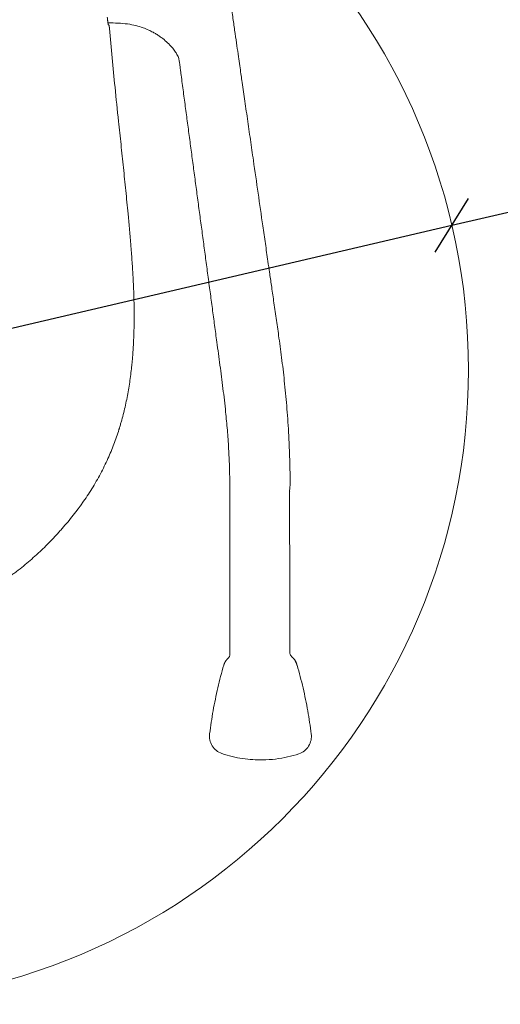
# Model space of a CAD drawing. Units: millimetres. Extents: x 483099 to 536140, y -74270 to 24364.
# Drawn here: x 501043 to 501367, y -56018 to -55355 of the extents above; entities that cross this region are included whole.
import ezdxf

# ---------------------------------------------------------------- set-up
doc = ezdxf.new("R2010")
doc.units = ezdxf.units.MM
doc.layers.add('Bano-Utstyr', color=7, linetype='Continuous')
doc.styles.add('verdana', font='verdana.ttf')
doc.dimstyles.new('BANO 1-50', dxfattribs={"dimscale": 30, "dimtxt": 2, "dimasz": 1, "dimexe": 1.5, "dimexo": 2, "dimgap": 1.5, "dimtad": 1, "dimdec": 0, "dimzin": 0, "dimdsep": 46, "dimtxsty": 'verdana', "dimblk1": 'OBLIQUE', "dimblk2": 'OBLIQUE', "dimsah": 1, "dimcen": 4, "dimdle": 1.5, "dimclrd": 256, "dimclre": 256, "dimadec": 1, "dimazin": 0, "dimtfac": 1, "dimtdec": 0, "dimtix": 1, "dimtmove": 0, "dimatfit": 2, "dimldrblk": 'OBLIQUE', "dimfxl": 1, "dimtolj": 1, "dimtzin": 0, "dimlwd": -1, "dimlwe": -1, "dimarcsym": 0})

# ---------------------------------------------------------------- blocks, each defined once
blk = doc.blocks.new('_OBLIQUE')
at = {"color": 0, "linetype": 'ByBlock'}
blk.add_line((-0.5, -0.5), (0.5, 0.5), dxfattribs=at)
blk = doc.blocks.new('*D627')
at = {"layer": 'Bano-Utstyr', "linetype": 'Continuous', "transparency": 16777216}
for p, q in [((110795.8119229147, -90331.91073865016), (111089.759525355, -90263.18983656494)), ((109931.1276668247, -90534.06201188418), (110795.8119229147, -90331.91073865016))]:
    blk.add_line(p, q, dxfattribs=at)
at = {"layer": 'Defpoints', "color": 0, "linetype": 'Continuous', "transparency": 16777216}
for p in [(110795.8119229147, -90331.91073865016), (109963.2612033686, -90526.54963348695)]:
    blk.add_point(p, dxfattribs=at)
at = {"layer": 'Bano-Utstyr', "linetype": 'Continuous', "transparency": 16777216, "xscale": 30, "yscale": 30, "zscale": 30}
for p, rotation in [((110795.8119229147, -90331.91073865016), 13.15862912459952), ((109963.2612033686, -90526.54963348695), 193.1586291245995)]:
    blk.add_blockref('_OBLIQUE', p, dxfattribs=dict(at, rotation=rotation))
at = {"layer": 'Bano-Utstyr', "color": 0, "linetype": 'Continuous', "lineweight": 18, "transparency": 16777216, "insert": (110942.5038007449, -90230.45313556028), "char_height": 60, "attachment_point": 5, "rotation": 13.158629124599521, "style": 'verdana'}
blk.add_mtext('\\A1;∅855', dxfattribs=at)
blk = doc.blocks.new('5920-03')
at = {"layer": 'Bano-Utstyr', "color": 7, "linetype": 'Continuous', "lineweight": 18}
for p, q in [((110686.9123963969, -90511.21602646948), (110686.8906000641, -90511.2138433392)), ((110646.2182932715, -90519.46669030807), (110646.2165297818, -90519.46679521824)), ((110646.2145464804, -90566.71844223028), (110646.2134923831, -90566.71852216183))]:
    blk.add_line(p, q, dxfattribs=at)
blk.add_circle((110379.5365631416, -90429.23018606857), 427.5, dxfattribs=at)
for points, knots in [([(110679.1110662056, -90406.28168331838), (110678.5452361012, -90402.36133179412), (110677.4130797238, -90394.51669538821), (110675.7847724038, -90383.23291085559), (110674.2962841112, -90372.91668620397), (110673.0182579924, -90364.05795365883), (110671.9472554548, -90356.63337267423), (110671.0195710331, -90350.20172769701), (110670.1615623297, -90344.25265148637), (110669.3030215246, -90338.29939551756), (110667.6714440391, -90326.9848347105), (110665.2663538374, -90310.30296750384), (110662.4766456482, -90290.94871584374), (110660.0683899076, -90274.23851365977), (110658.0734128839, -90260.39491225283), (110656.1547981343, -90247.08063940122), (110654.6999755683, -90236.98454369337), (110653.6371929867, -90229.60900445878), (110652.87091669, -90224.29113574073), (110651.9664636098, -90218.01425612663), (110650.9207025333, -90210.75653715452), (110649.7419584965, -90202.57559588374), (110648.4319064376, -90193.48284382548), (110646.9922278239, -90183.48957206975), (110645.4865952958, -90173.03705417241), (110644.4608964409, -90165.91444221404), (110643.9604927351, -90162.43917735081)], [0, 0, 0, 0, 0.0482819953813415, 0.0966075422543714, 0.1389475191589405, 0.1753020155087358, 0.2056710894433184, 0.2303467656510982, 0.2544727418800573, 0.2788969688375407, 0.3036194520849105, 0.3937233802764695, 0.4841735464108889, 0.5417328342907437, 0.5992799566326533, 0.6544538441679296, 0.7054927045622711, 0.7234511806516662, 0.7451622560575902, 0.7708932721779727, 0.8006441879718631, 0.8344149392352724, 0.8714953524319718, 0.9124531022194572, 0.9572880249396174, 1, 1, 1, 1]), ([(110563.6205723155, -90191.75500013237), (110563.6665031357, -90192.17417173169), (110563.7105489108, -90192.56851678115), (110563.7737978144, -90193.12288732996), (110563.7944107695, -90193.30148564727), (110563.8346973214, -90193.64630570418), (110563.8543730074, -90193.81255490659), (110563.883174202, -90194.05254233905), (110563.8926476977, -90194.13090369166), (110563.911319301, -90194.28418959689), (110563.9205211395, -90194.35914527305), (110563.9477277527, -90194.57898784857), (110563.9829403575, -90194.85872354894), (110564.0160379891, -90195.11181768315), (110564.0480698657, -90195.3514863681), (110564.0635481387, -90195.46454781076), (110564.0822402347, -90195.5976134055), (110564.0859470216, -90195.6238202713), (110564.0932841071, -90195.6753268161), (110564.1041770059, -90195.75124055869), (110564.1288054107, -90195.91895906781), (110564.1485664998, -90196.04661025612), (110564.1862959687, -90196.28050715954), (110564.2318219541, -90196.53529528555), (110564.2678374027, -90196.67653372226), (110564.2912943542, -90196.74002770425), (110564.2985208298, -90196.75411908419), (110564.3068140269, -90196.76290120298), (110564.3084239398, -90196.76407625093), (110564.3116537602, -90196.7665437469), (110564.3164987023, -90196.77024499103), (110564.3213442795, -90196.77394623565), (110564.3245749469, -90196.77641373228)], [0, 0, 0, 0, 0.1250000000000085, 0.1250000000000085, 0.1875000000000132, 0.1875000000000132, 0.2500000000000179, 0.2500000000000179, 0.2812500000000155, 0.2812500000000155, 0.3125000000000132, 0.3125000000000132, 0.3750000000000082, 0.4375000000000032, 0.4375000000000032, 0.4999999999999982, 0.4999999999999982, 0.5156249999999922, 0.5156249999999922, 0.5312499999999861, 0.5624999999999836, 0.624999999999979, 0.624999999999979, 0.7499999999999795, 0.87499999999998, 0.87499999999998, 0.9374999999999852, 0.9374999999999852, 0.9531249999999888, 0.9531249999999888, 0.9687499999999926, 1, 1, 1, 1]), ([(110564.0884223036, -90195.61427451888), (110566.3498303693, -90195.5750638448), (110570.7715676185, -90195.6675700736), (110577.1200848135, -90196.17005806974), (110582.7716362974, -90197.26609055643), (110587.5139170736, -90198.70945878624), (110591.3316286309, -90200.27291380556), (110594.2931252538, -90201.75983113195), (110596.707726906, -90203.16110299925), (110598.88832978, -90204.5886403702), (110601.4941677907, -90206.51217566567), (110604.4079062044, -90209.04286304713), (110607.1922802607, -90212.00460849828), (110609.2616430234, -90214.68844197468), (110610.6531249954, -90216.88707332517), (110611.4091056066, -90218.37290088911), (110611.6021791573, -90218.86254559562), (110611.6306843418, -90218.94876826109), (110611.6096908403, -90218.88775823568), (110611.5824062781, -90218.79403311602), (110611.6118870494, -90218.9020472116), (110611.9622679165, -90220.48098427837), (110612.3056840129, -90222.50815490817), (110612.6858388553, -90225.13095465137), (110613.0185453842, -90227.76862410434), (110613.2527357074, -90229.64115832589), (110613.3619247222, -90230.53148125156)], [0, 0, 0, 0, 0.0701695915020934, 0.1380377638327573, 0.1989342390475284, 0.2525962550443188, 0.2983187184820582, 0.3353191069139839, 0.3645466357615083, 0.395112891219516, 0.4285502924429063, 0.4839085900616109, 0.54055624088763, 0.5944516984107195, 0.6446037711512196, 0.6923122116500275, 0.7390336477062159, 0.7607931698342697, 0.7808612712614621, 0.7976492485393109, 0.8132903921583772, 0.8396758188265191, 0.8807457706518709, 0.9170573234581184, 0.9609463696309328, 1, 1, 1, 1]), ([(110565.0209358445, -90198.67205264833), (110565.0118393328, -90198.57324642617), (110565.0029459872, -90198.47821842146), (110564.9855490636, -90198.2954095103), (110564.9770455131, -90198.20762911893), (110564.966667175, -90198.1025718762), (110564.9645999461, -90198.08175330282), (110564.9605128358, -90198.04081076922), (110564.9544611763, -90197.98051750366), (110564.9486423643, -90197.92352667871), (110564.9373095548, -90197.81386812984), (110564.9301589627, -90197.74650095259), (110564.9217352737, -90197.66958978632), (110564.9200764073, -90197.65457448491), (110564.916811234, -90197.62528933377), (110564.9152022695, -90197.61099656486), (110564.9104942419, -90197.56959445743), (110564.9075030653, -90197.54386027469), (110564.8989610649, -90197.4721203084), (110564.8938392637, -90197.43154536301), (110564.8870191278, -90197.38160244793), (110564.8848901341, -90197.36678262698), (110564.8819196159, -90197.34737567237), (110564.8809678487, -90197.34138650748), (110564.8791527031, -90197.33043906861), (110564.8782875732, -90197.32546919622), (110564.8741726306, -90197.30312121069), (110564.8715510872, -90197.29320150558), (110564.8696114971, -90197.2913780802)], [0, 0, 0, 0, 0.1250000000000635, 0.1250000000000635, 0.250000000000127, 0.250000000000127, 0.2812500000001509, 0.2812500000001509, 0.3125000000001749, 0.3750000000002229, 0.3750000000002229, 0.5000000000002571, 0.5000000000002571, 0.5312500000002485, 0.5312500000002485, 0.5625000000002398, 0.5625000000002398, 0.6250000000002224, 0.6250000000002224, 0.7500000000001893, 0.7500000000001893, 0.8125000000001736, 0.8125000000001736, 0.8437500000001658, 0.8437500000001658, 0.8750000000001579, 0.8750000000001579, 1, 1, 1, 1]), ([(110568.8319987877, -90238.86096120466), (110568.1666189041, -90232.2696415451), (110567.5172600279, -90225.6766742225), (110566.2624168652, -90212.48622734305), (110565.6569414118, -90205.88907867117), (110565.0779308907, -90199.28961029624)], [0, 0, 0, 0, 0.5, 0.5, 1, 1, 1, 1]), ([(110577.6091732008, -90324.13561567091), (110577.1194546306, -90318.95226091894), (110576.60789095, -90313.77089242876), (110575.8246582052, -90306.00028423575), (110575.5610880193, -90303.41030814424), (110575.0300513134, -90298.23071023452), (110574.7625223659, -90295.64109409251), (110574.2241146784, -90290.46216638765), (110573.9532082628, -90287.87288153115), (110573.4088745602, -90282.69457738198), (110572.8621537511, -90277.5165244999), (110572.313815371, -90272.33864188356), (110571.7662458102, -90267.1606783412), (110571.4928537942, -90264.5716552276), (110571.2205349539, -90261.9825191514)], [0, 0, 0, 0, 0.25, 0.25, 0.375, 0.375, 0.5, 0.5, 0.625, 0.625, 0.75, 0.875, 0.875, 1, 1, 1, 1]), ([(110577.6091735553, -90324.13561563742), (110578.2658016345, -90331.08550313277), (110578.8997542866, -90338.03719699007), (110579.7491197531, -90348.47249483102), (110580.0153114474, -90351.95222827066), (110580.5023308518, -90358.91518069072), (110580.7231639294, -90362.3983992587), (110580.9634404834, -90366.75517045578), (110581.0097064334, -90367.6266621807), (110581.0984693033, -90369.36993522389), (110581.1409656852, -90370.2417116329), (110581.2624867526, -90372.8569035697), (110581.3355543026, -90374.60037275057), (110581.528612724, -90379.8308062504), (110581.6224787342, -90383.31779650738), (110581.7278259138, -90390.29185881696), (110581.73931264, -90393.77893086402), (110581.666519757, -90400.75317003956), (110581.5822465001, -90404.24033716173), (110581.3733280593, -90409.47116976339), (110581.289929811, -90411.21479429098), (110581.1427847003, -90413.8302529724), (110581.0900594829, -90414.70208522139), (110580.9770725702, -90416.44496680019), (110580.9168057351, -90417.31611283572), (110580.7243420171, -90419.92863988163), (110580.5445191304, -90422.10422749315), (110580.3389389136, -90424.27780309555), (110580.2546159508, -90425.14707000971), (110580.2114133093, -90425.58157697803), (110580.0786742218, -90426.88438356837), (110579.9859942065, -90427.75209801926), (110579.5011320637, -90432.08645055116), (110579.0445783416, -90435.54043233563), (110577.9804619461, -90442.41870557184), (110577.3729015447, -90445.84299747026), (110575.9926833703, -90452.65912096691), (110575.2200280347, -90456.05095304434), (110573.9262939835, -90461.11220734395), (110573.245733201, -90463.63620986095), (110572.3903225546, -90466.5688028867), (110571.9469486476, -90468.03201875128), (110571.753540043, -90468.65844450732), (110571.6238436141, -90469.07591277131), (110571.5586089993, -90469.28459691105), (110570.443528724, -90472.82975741614), (110568.1616074589, -90479.42694095624), (110565.4979057639, -90485.8653999037), (110564.0669742781, -90489.04343676323)], [0, 0, 0, 0, 0.1250000000000031, 0.1250000000000031, 0.1875000000000046, 0.1875000000000046, 0.2500000000000061, 0.2500000000000061, 0.2656250000000066, 0.2656250000000066, 0.2812500000000069, 0.2812500000000069, 0.3125000000000077, 0.3125000000000077, 0.3750000000000095, 0.3750000000000095, 0.4375000000000113, 0.4375000000000113, 0.5000000000000131, 0.5000000000000131, 0.531250000000014, 0.531250000000014, 0.5468750000000144, 0.5468750000000144, 0.5625000000000148, 0.5625000000000148, 0.5937500000000154, 0.6015625000000153, 0.6015625000000153, 0.6093750000000153, 0.6093750000000153, 0.6250000000000147, 0.6250000000000147, 0.6875000000000122, 0.6875000000000122, 0.75000000000001, 0.75000000000001, 0.8125000000000077, 0.8125000000000077, 0.8437500000000064, 0.8593750000000056, 0.8671875000000052, 0.8710937500000051, 0.8710937500000051, 0.8750000000000049, 0.8750000000000049, 0.9375000000000024, 1, 1, 1, 1]), ([(110686.4356318115, -90510.49467493643), (110686.8920422878, -90507.68525284837), (110686.8460186936, -90500.76333330448), (110686.6258309467, -90490.57596286306), (110686.2716496066, -90480.795114665), (110685.7976078769, -90471.37788316484), (110685.2169484544, -90462.29656364847), (110684.3224146187, -90450.67262756094), (110683.0049490476, -90436.87479476856), (110681.1670561065, -90421.21891476218), (110679.7907163086, -90411.03317105031), (110679.0749923998, -90406.08566039726)], [0, 0, 0, 0, 0.0917282355445942, 0.180760051217428, 0.2679588234819159, 0.353863402446993, 0.4387538485756269, 0.5227169706963338, 0.6875574672097855, 0.8472008162760503, 1, 1, 1, 1]), ([(110637.4568609315, -90410.59713597188), (110638.1707082519, -90415.75052983192), (110639.5650192788, -90426.11227048386), (110641.6127488189, -90441.70457401195), (110643.2887621009, -90456.26843580711), (110644.5623914371, -90469.79906151723), (110645.357908343, -90480.87359526087), (110645.8523745952, -90490.7497949897), (110646.123336851, -90499.37215145658), (110646.1874384671, -90505.17722490017), (110646.1912761061, -90508.10927743089)], [0, 0, 0, 0, 0.1703103621750341, 0.3400050116415198, 0.5078718616625104, 0.6320672565277682, 0.7547838740826877, 0.8361537695488623, 0.9176800644503292, 1, 1, 1, 1]), ([(110423.9282754004, -90601.68775667698), (110427.7097165023, -90600.84153115077), (110431.4788739642, -90599.88406597878), (110436.1745794636, -90598.5446823302), (110437.1129508006, -90598.2696709515), (110438.9880382936, -90597.70531575617), (110439.922366825, -90597.41669652404), (110442.715747808, -90596.53159613517), (110444.5651881704, -90595.91585730384), (110448.2386861318, -90594.63352566047), (110450.0627317061, -90593.96690875739), (110453.6859031814, -90592.58374876456), (110455.4850459045, -90591.86723937767), (110459.0585788068, -90590.38462925835), (110460.8329417978, -90589.61847405504), (110464.3570167667, -90588.03677571847), (110466.1067298501, -90587.22123479994), (110471.3188843535, -90584.70051366663), (110474.7443468726, -90582.92124678627), (110481.4964711075, -90579.16476711814), (110484.8230548624, -90577.18739813718), (110489.7377034085, -90574.07062834204), (110491.3633812298, -90573.00658466195), (110494.5894855609, -90570.82790668312), (110496.1899160867, -90569.71328043031), (110498.1744096067, -90568.2878524276), (110498.5705061164, -90568.00115964297), (110499.3610882454, -90567.42454667934), (110499.7556792239, -90567.13454704807), (110500.935253416, -90566.26100919602), (110503.2791322181, -90564.49868006777), (110505.5774947519, -90562.69088283533), (110508.6020751798, -90560.24062579914), (110510.0944568661, -90558.99560982012), (110513.0396553422, -90556.46605483213), (110514.4924517425, -90555.18149545515), (110516.6414507929, -90553.22449279192), (110517.3527048903, -90552.56708502574), (110518.7652453642, -90551.24231232022), (110519.4665637696, -90550.57497937577), (110521.5563040219, -90548.55878062054), (110522.9305149674, -90547.1957189459), (110525.6443684152, -90544.43506373288), (110526.9839682379, -90543.03742755999), (110528.9680829077, -90540.91571499249), (110529.6252407793, -90540.20426824372), (110530.931252522, -90538.77307953293), (110531.5801376578, -90538.05336880247), (110533.5142044103, -90535.88166127705), (110534.7867148445, -90534.4170067079), (110537.2954684204, -90531.45146865433), (110538.5316807637, -90529.95055440403), (110540.9654144227, -90526.91007581764), (110542.4623423661, -90524.98564666844), (110543.9273688832, -90523.0293498503), (110544.3649374429, -90522.44052346158), (110544.5104917577, -90522.24389584687), (110544.8007101741, -90521.85031647023), (110545.5241591551, -90520.86538616614), (110546.2370945166, -90519.87553329054), (110549.0548730494, -90515.9002200455), (110551.2002854297, -90512.6690234163), (110554.2509739109, -90507.74383619314), (110555.2398695151, -90506.08899700551), (110557.1604214008, -90502.7525186627), (110558.0921986104, -90501.07093612706), (110559.8982651732, -90497.68085472245), (110560.7724767883, -90495.97231945579), (110562.4630374487, -90492.52815714487), (110563.2794276881, -90490.79254938806), (110564.0669736649, -90489.04343648712)], [0, 0, 0, 0, 0.0625, 0.0625, 0.0781250000000001, 0.0781250000000001, 0.0937500000000002, 0.0937500000000002, 0.1250000000000001, 0.1250000000000001, 0.1562500000000001, 0.1562500000000001, 0.1875, 0.1875, 0.2187499999999999, 0.2187499999999999, 0.2499999999999999, 0.2499999999999999, 0.3125000000000004, 0.3125000000000004, 0.3750000000000009, 0.3750000000000009, 0.4062500000000011, 0.4062500000000011, 0.4375000000000013, 0.4375000000000013, 0.4453125000000016, 0.4453125000000016, 0.4531250000000019, 0.4531250000000019, 0.4687500000000019, 0.5000000000000016, 0.5000000000000016, 0.5312500000000012, 0.5312500000000012, 0.5625000000000009, 0.5625000000000009, 0.5781250000000007, 0.5781250000000007, 0.5937500000000006, 0.5937500000000006, 0.6250000000000011, 0.6250000000000011, 0.6562500000000013, 0.6562500000000013, 0.6718750000000017, 0.6718750000000017, 0.6875000000000021, 0.6875000000000021, 0.7187500000000027, 0.7187500000000027, 0.7500000000000034, 0.7500000000000034, 0.7812500000000041, 0.7890625000000043, 0.7890625000000043, 0.7929687500000041, 0.7929687500000041, 0.7968750000000039, 0.8125000000000036, 0.8125000000000036, 0.8750000000000026, 0.8750000000000026, 0.906250000000002, 0.906250000000002, 0.9375000000000012, 0.9375000000000012, 0.9687500000000008, 0.9687500000000008, 1, 1, 1, 1]), ([(110686.4356318115, -90510.49467493643), (110686.464262586, -90521.94346228405), (110686.5239633184, -90545.30159789295), (110686.6189144554, -90580.40300588583), (110686.6838489889, -90604.05058918685), (110686.7165333446, -90615.78844675925)], [0, 0, 0, 0, 0.3262313638014365, 0.6655614328245013, 1, 1, 1, 1]), ([(110646.2166881375, -90515.22626583278), (110646.2165196658, -90515.2300390573), (110646.2163488455, -90515.23388123231), (110646.2160106805, -90515.24152213019), (110646.215504597, -90515.2530086842), (110646.214332401, -90515.27998686882), (110646.212026657, -90515.3346464639), (110646.2075996103, -90515.44676702845), (110646.2042148117, -90515.54764041505), (110646.1981658965, -90515.75573386453), (110646.19511366, -90515.90289954425), (110646.1927571782, -90516.097746618), (110646.1923572623, -90516.13726255539), (110646.1917001452, -90516.21740439958), (110646.1914438528, -90516.2579347266), (110646.1908859552, -90516.38057104788), (110646.1907948872, -90516.46385574275), (110646.191266934, -90516.7182629742), (110646.1925820714, -90516.89392264478), (110646.196472704, -90517.25759134693), (110646.1990440252, -90517.44559775444), (110646.2024708556, -90517.68881339373), (110646.2031678482, -90517.73795698016), (110646.2045592464, -90517.83649665953), (110646.2066435946, -90517.98475225532), (110646.2086522119, -90518.13433481226), (110646.2124099725, -90518.43525561297), (110646.2145594882, -90518.63820494423), (110646.2175128389, -90519.04883636862), (110646.2183142521, -90519.2565177351), (110646.2182926603, -90519.466687962)], [0, 0, 0, 0, 0.0039062499999967, 0.0039062499999967, 0.0078124999999934, 0.0156249999999868, 0.031249999999974, 0.0624999999999479, 0.124999999999927, 0.124999999999927, 0.249999999999853, 0.249999999999853, 0.2812499999998181, 0.2812499999998181, 0.3124999999997833, 0.3124999999997833, 0.3749999999997465, 0.3749999999997465, 0.4999999999997065, 0.4999999999997065, 0.6249999999996664, 0.6249999999996664, 0.6562499999996807, 0.6562499999996807, 0.687499999999695, 0.749999999999756, 0.749999999999756, 0.874999999999878, 0.874999999999878, 1, 1, 1, 1]), ([(110646.2145489232, -90566.71843981146), (110646.2145443496, -90566.91089682034), (110646.2140056124, -90567.10215621394), (110646.2125410932, -90567.38728848308), (110646.2119457326, -90567.48203919549), (110646.2109288301, -90567.62372504565), (110646.2105693437, -90567.67088025746), (110646.2098169336, -90567.7650434166), (110646.2094240965, -90567.81203542405), (110646.2074090076, -90568.04536722237), (110646.2056234027, -90568.22785065431), (110646.2023437892, -90568.58490241805), (110646.2008527091, -90568.75946947909), (110646.1993337298, -90569.01550926473), (110646.1989469126, -90569.09988534544), (110646.1986035647, -90569.22499116101), (110646.1985285478, -90569.26644991993), (110646.198466242, -90569.34887907324), (110646.1984791037, -90569.38990908631), (110646.1987812454, -90569.59287465533), (110646.1997944308, -90569.74847022383), (110646.2035349315, -90570.04686250958), (110646.2062668113, -90570.18965736018), (110646.2114806635, -90570.39443414343), (110646.2134010584, -90570.4611200786), (110646.2164946813, -90570.55877804112), (110646.2180942948, -90570.60701391575), (110646.2200343492, -90570.66224455036), (110646.2208792562, -90570.68569000185), (110646.2214452424, -90570.70127022453), (110646.2217308351, -90570.70906871905), (110646.2220151538, -90570.71677510004)], [0, 0, 0, 0, 0.125000000000033, 0.125000000000033, 0.1875000000000651, 0.1875000000000651, 0.2187500000000676, 0.2187500000000676, 0.2500000000000702, 0.2500000000000702, 0.3750000000000328, 0.3750000000000328, 0.4999999999999953, 0.4999999999999953, 0.5624999999999862, 0.5624999999999862, 0.5937499999999838, 0.5937499999999838, 0.6249999999999812, 0.6249999999999812, 0.7499999999999828, 0.7499999999999828, 0.8749999999999843, 0.8749999999999843, 0.9374999999999828, 0.9374999999999828, 0.9687499999999856, 0.98437499999999, 0.9921874999999948, 0.9921874999999948, 1, 1, 1, 1]), ([(110646.2047433493, -90616.54992007441), (110646.2052023651, -90616.80047318077), (110646.2060848925, -90617.36251233373), (110646.2095212868, -90618.40297317848), (110646.2061641032, -90619.66492704618), (110646.2062904122, -90620.59056094344), (110646.2062418224, -90621.08622573523)], [0, 0, 0, 0, 0.177187605242679, 0.389346931933166, 0.6707719502996585, 1, 1, 1, 1]), ([(110686.7145179449, -90615.75864003855), (110686.7147909421, -90615.99717763081), (110686.715552693, -90616.53174360837), (110686.71518528, -90617.53005104284), (110686.7222258852, -90618.73688226094), (110686.7248176605, -90619.62018967756), (110686.7263227418, -90620.093072027)], [0, 0, 0, 0, 0.1784212097350333, 0.3903214279164543, 0.6710185510632161, 1, 1, 1, 1]), ([(110646.2317573067, -90621.03056901414), (110646.2268902821, -90621.2881049828), (110646.1666304048, -90621.77668527032), (110645.9224687198, -90622.45768551668), (110645.5578911492, -90623.05967267128), (110645.2511068774, -90623.39837913925), (110645.0728495381, -90623.55859789078)], [0, 0, 0, 0, 0.258019899910537, 0.5070885225446317, 0.7439803152562133, 1, 1, 1, 1]), ([(110686.6983200803, -90620.03152428822), (110686.7036167716, -90620.29461360308), (110686.7691122808, -90620.79716027324), (110687.03339568, -90621.49713850828), (110687.4331732827, -90622.11440634409), (110687.7684437915, -90622.45257604915), (110687.9632480056, -90622.6105494821)], [0, 0, 0, 0, 0.256756990609901, 0.5081296452182429, 0.7447171179323386, 1, 1, 1, 1]), ([(110642.152623894, -90628.23758493108), (110640.6657885172, -90633.29123438179), (110637.9768266643, -90643.45986070875), (110634.8350193767, -90658.90380020105), (110633.2610043733, -90669.27115147337), (110632.6108010219, -90674.46327555325)], [0, 0, 0, 0, 0.3343136435655712, 0.6683421284875397, 1, 1, 1, 1]), ([(110701.0847761964, -90674.57973231451), (110700.4332724456, -90669.39013485625), (110698.8562235412, -90659.02695398549), (110695.7082683127, -90643.586593625), (110693.0146549395, -90633.41874893093), (110691.5252723598, -90628.3649792129)], [0, 0, 0, 0, 0.3316446404923987, 0.6656698461354006, 1, 1, 1, 1]), ([(110632.6108053724, -90674.46328029736), (110632.4424924746, -90675.90111065193), (110632.5519262824, -90678.6783202822), (110634.1380561772, -90682.71315029953), (110637.0153686308, -90685.97183674673), (110639.4636437944, -90687.32348927422), (110640.8431327107, -90687.81586021655)], [0, 0, 0, 0, 0.2460641001311433, 0.496008118565342, 0.7486041123725935, 1, 1, 1, 1]), ([(110692.7405625055, -90687.97401492827), (110694.1395720043, -90687.48839526072), (110696.620774847, -90686.14387370611), (110699.5385645239, -90682.87294295455), (110701.1456260813, -90678.81741697763), (110701.2556379717, -90676.02529740383), (110701.0847772939, -90674.57973108394)], [0, 0, 0, 0, 0.2517670280777587, 0.5043604685878826, 0.7542084169922023, 1, 1, 1, 1]), ([(110640.8459021451, -90687.81782220412), (110643.1301445896, -90688.59188619908), (110647.7081552537, -90689.91271478005), (110654.6973669008, -90691.2754065615), (110661.5917439039, -90692.01138280341), (110669.0453941878, -90692.18680172405), (110676.949217464, -90691.63845833042), (110685.1229360517, -90690.21119311277), (110690.2612459884, -90688.79090333838), (110692.7405311027, -90687.97403830205)], [0, 0, 0, 0, 0.1396806358800254, 0.2753572375752691, 0.405499048568968, 0.5311692323649354, 0.6942603058289173, 0.8501798831188672, 1, 1, 1, 1])]:
    blk.add_open_spline(points, degree=3, knots=knots, dxfattribs=at)
for points, degree in [([(110564.3245763859, -90196.77643045905), (110564.5053686727, -90196.94807835293), (110564.6870255979, -90197.11972750432), (110564.8696114971, -90197.2913780802)], 3), ([(110565.0036191865, -90198.68209835447), (110565.0093915755, -90198.67874804833), (110565.0151638973, -90198.67540104315), (110565.020936152, -90198.67205733893)], 3), ([(110565.0779308907, -90199.28961029624), (110565.0686720846, -90199.18407991977), (110565.050111651, -90198.97565505504), (110565.0314715951, -90198.77230865482), (110565.0221311148, -90198.67195297289)], 3), ([(110613.3747262815, -90230.85403693593), (110625.3800888127, -90320.59792466706), (110637.4482609141, -90410.56468326974)], 2), ([(110571.2205348402, -90261.98251916334), (110570.4100530066, -90254.2768180049), (110569.6101698868, -90246.5699922991), (110568.8319852625, -90238.86096257)], 3), ([(110679.1077562978, -90406.28332792691), (110679.0990775517, -90406.21622958203), (110679.0881015254, -90406.1494798116), (110679.0744771587, -90406.08314541576)], 3), ([(110646.1896559763, -90508.11610241918), (110646.1908627418, -90516.57692935914)], 1), ([(110646.2165152837, -90519.46679549926), (110646.2142650205, -90543.092658984), (110646.2140248925, -90566.71852285867)], 2), ([(110646.2182926603, -90519.466687962), (110646.2166745283, -90535.21727170005), (110646.2149232279, -90550.96785624631), (110646.2145489232, -90566.71843981146)], 3), ([(110646.1987390685, -90569.35270168842), (110646.2078873214, -90616.59816640138)], 1), ([(110645.0728518959, -90623.55858547724), (110642.960320096, -90625.48793788924), (110642.1526256317, -90628.23758491181)], 2), ([(110646.2061708244, -90621.08829679887), (110646.2064255874, -90621.07686902593), (110646.2085503815, -90621.06554251812), (110646.212959294, -90621.05434677508), (110646.219999332, -90621.04331465601), (110646.2299607182, -90621.03248067856)], 5), ([(110687.9632493072, -90622.61051837128), (110690.4168310994, -90624.60577401213), (110691.3226298477, -90627.63699699903)], 2), ([(110691.525274593, -90628.36497962894), (110691.1220286935, -90627.00370603288), (110690.4065818995, -90625.85033968624)], 2)]:
    blk.add_open_spline(points, degree=degree, dxfattribs=at)
dim = blk.add_diameter_dim_2p(p1=(109963.2612033686, -90526.54963348697), p2=(110795.8119229147, -90331.91073865017), dimstyle='BANO 1-50', override={"dimexo": 1, "dimgap": 1}, dxfattribs=at)
dim.commit()
dim.dimension.update_dxf_attribs({"geometry": '*D627', "text_midpoint": (110957.3918771094, -90294.13557015425), "dimtype": 131, "insert": (0, -1.455191522836685e-11)})

msp = doc.modelspace()

# ---------------------------------------------------------------- block references
at = {"layer": 'Bano-Utstyr'}
msp.add_blockref('5920-03', (390538.0075079345, 34838.60866690331), dxfattribs=at)

doc.saveas('drawing.dxf')
